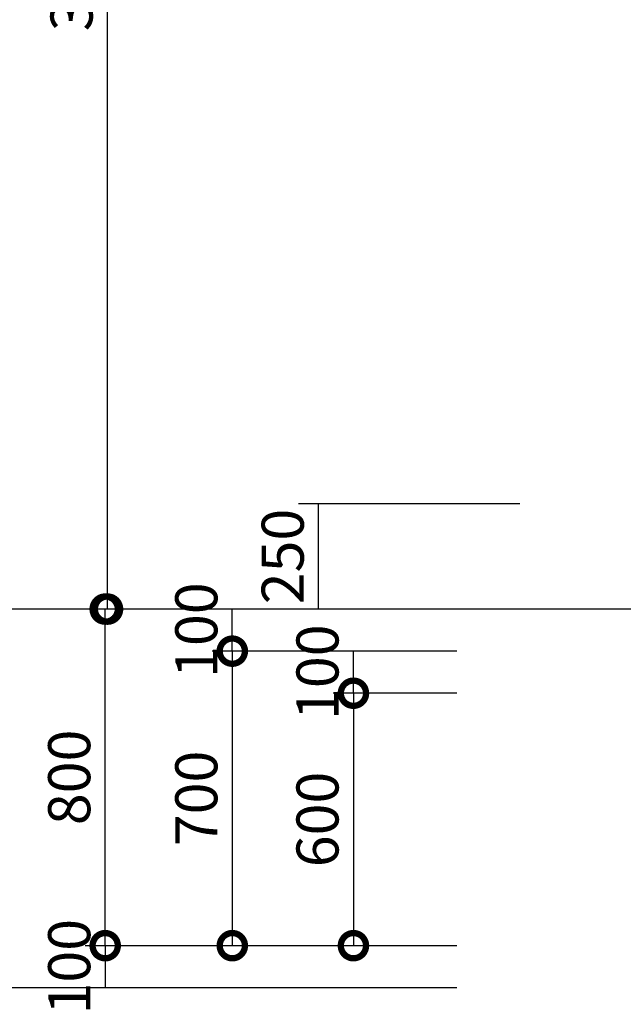
# Model space of a CAD drawing. Extents: x 182859 to 199659, y 8898 to 20778.
# Drawn here: x 184727 to 186163, y 11990 to 14330 of the extents above; entities that cross this region are included whole.
import ezdxf

# ---------------------------------------------------------------- set-up
doc = ezdxf.new("R2010")
doc.units = 0
doc.header["$LTSCALE"] = 50
doc.header["$MEASUREMENT"] = 0
doc.layers.add('D-STR-DIM\u3000寸法線、寸法値', color=7, linetype='Continuous', lineweight=13)
doc.layers.add('D-STR\u3000構造物外形線', color=1, linetype='Continuous', lineweight=25)
doc.styles.add('YOKO_GOTHIC', font='MS Gothic.ttf')
doc.dimstyles.new('1-40', dxfattribs={"dimscale": 40, "dimtxt": 2.5, "dimasz": 3, "dimexe": 1.2, "dimexo": 1.6, "dimgap": 0.88776, "dimtad": 1, "dimdec": 1, "dimdsep": 46, "dimtxsty": 'YOKO_GOTHIC', "dimblk": 'DOTSMALL', "dimcen": 0.09, "dimadec": 0, "dimazin": 2, "dimtfac": 1, "dimtdec": 1, "dimtix": 1, "dimtmove": 0, "dimatfit": 3, "dimldrblk": 'OPEN30', "dimfxl": 0, "dimtolj": 1, "dimtzin": 0, "dimarcsym": 0})

# ---------------------------------------------------------------- blocks, each defined once
blk = doc.blocks.new('*D49')
at = {"layer": 'D-STR-DIM\u3000寸法線、寸法値', "color": 0, "lineweight": -2}
for p, q in [((185766.9, 12929.1), (185185, 12929.1)), ((185233, 12829.1), (185233, 12929.1)), ((185766.9, 12829.1), (185185, 12829.1))]:
    blk.add_line(p, q, dxfattribs=at)
at = {"layer": 'Defpoints', "color": 0}
for p in [(185233, 12929.1), (185830.9, 12929.1), (185830.9, 12829.1)]:
    blk.add_point(p, dxfattribs=at)
at = {"layer": 'D-STR-DIM\u3000寸法線、寸法値', "color": 0, "insert": (185147.4, 12879.1), "char_height": 100, "attachment_point": 5, "rotation": 90, "style": 'YOKO_GOTHIC'}
blk.add_mtext('\\A1;100', dxfattribs=at)
blk = doc.blocks.new('_DotSmall')
at = {"color": 0, "linetype": 'ByBlock', "const_width": 0.5}
blk.add_lwpolyline([(-0.0625, 0, 1), (0.0625, 0, 1)], format="xyb", close=True, dxfattribs=at)
blk = doc.blocks.new('_OPEN30')
at = {"color": 0, "linetype": 'ByBlock', "lineweight": -2}
for p, q in [((-1, 0.267949), (0, 0)), ((0, 0), (-1, -0.267949)), ((0, 0), (-1, 0))]:
    blk.add_line(p, q, dxfattribs=at)
blk = doc.blocks.new('*D50')
at = {"layer": 'D-STR-DIM\u3000寸法線、寸法値', "color": 0, "lineweight": -2}
for p, q in [((185766.9, 12829.1), (185473, 12829.1)), ((185521, 12729.1), (185521, 12829.1)), ((185766.9, 12729.1), (185473, 12729.1))]:
    blk.add_line(p, q, dxfattribs=at)
at = {"layer": 'Defpoints', "color": 0}
for p in [(185521, 12829.1), (185830.9, 12829.1), (185830.9, 12729.1)]:
    blk.add_point(p, dxfattribs=at)
at = {"layer": 'D-STR-DIM\u3000寸法線、寸法値', "color": 0, "insert": (185435.5, 12779.1), "char_height": 100, "attachment_point": 5, "rotation": 90, "style": 'YOKO_GOTHIC'}
blk.add_mtext('\\A1;100', dxfattribs=at)
blk = doc.blocks.new('*D51')
at = {"layer": 'D-STR-DIM\u3000寸法線、寸法値', "color": 0, "lineweight": -2}
for p, q in [((185766.9, 12729.1), (185473, 12729.1)), ((185521, 12729.1), (185521, 12129.1)), ((185766.9, 12129.1), (185473, 12129.1))]:
    blk.add_line(p, q, dxfattribs=at)
at = {"layer": 'Defpoints', "color": 0}
for p in [(185830.9, 12729.1), (185521, 12129.1), (185830.9, 12129.1)]:
    blk.add_point(p, dxfattribs=at)
at = {"layer": 'D-STR-DIM\u3000寸法線、寸法値', "color": 0, "lineweight": -2, "xscale": 120, "yscale": 120, "zscale": 120}
for p, rotation in [((185521, 12729.1), 90), ((185521, 12129.1), 270)]:
    blk.add_blockref('_DotSmall', p, dxfattribs=dict(at, rotation=rotation))
at = {"layer": 'D-STR-DIM\u3000寸法線、寸法値', "color": 0, "insert": (185435.5, 12429.1), "char_height": 100, "attachment_point": 5, "rotation": 90, "style": 'YOKO_GOTHIC'}
blk.add_mtext('\\A1;600', dxfattribs=at)
blk = doc.blocks.new('*D52')
at = {"layer": 'D-STR-DIM\u3000寸法線、寸法値', "color": 0, "lineweight": -2}
for p, q in [((185766.9, 12829.1), (185185, 12829.1)), ((185233, 12829.1), (185233, 12129.1)), ((185766.9, 12129.1), (185185, 12129.1))]:
    blk.add_line(p, q, dxfattribs=at)
at = {"layer": 'Defpoints', "color": 0}
for p in [(185830.9, 12829.1), (185233, 12129.1), (185830.9, 12129.1)]:
    blk.add_point(p, dxfattribs=at)
at = {"layer": 'D-STR-DIM\u3000寸法線、寸法値', "color": 0, "lineweight": -2, "xscale": 120, "yscale": 120, "zscale": 120}
for p, rotation in [((185233, 12829.1), 90), ((185233, 12129.1), 270)]:
    blk.add_blockref('_DotSmall', p, dxfattribs=dict(at, rotation=rotation))
at = {"layer": 'D-STR-DIM\u3000寸法線、寸法値', "color": 0, "insert": (185147.4, 12479.1), "char_height": 100, "attachment_point": 5, "rotation": 90, "style": 'YOKO_GOTHIC'}
blk.add_mtext('\\A1;700', dxfattribs=at)
blk = doc.blocks.new('*D53')
at = {"layer": 'D-STR-DIM\u3000寸法線、寸法値', "color": 0, "lineweight": -2}
for p, q in [((185766.9, 12129.1), (184882.8, 12129.1)), ((184930.8, 12129.1), (184930.8, 12029.1)), ((185766.9, 12029.1), (184882.8, 12029.1))]:
    blk.add_line(p, q, dxfattribs=at)
at = {"layer": 'Defpoints', "color": 0}
for p in [(185830.9, 12129.1), (184930.8, 12029.1), (185830.9, 12029.1)]:
    blk.add_point(p, dxfattribs=at)
at = {"layer": 'D-STR-DIM\u3000寸法線、寸法値', "color": 0, "insert": (184845.2, 12079.1), "char_height": 100, "attachment_point": 5, "rotation": 90, "style": 'YOKO_GOTHIC'}
blk.add_mtext('\\A1;100', dxfattribs=at)
blk = doc.blocks.new('*D54')
at = {"layer": 'D-STR-DIM\u3000寸法線、寸法値', "color": 0, "lineweight": -2}
for p, q in [((185766.9, 12929.1), (184882.8, 12929.1)), ((184930.8, 12129.1), (184930.8, 12929.1)), ((185766.9, 12129.1), (184882.8, 12129.1))]:
    blk.add_line(p, q, dxfattribs=at)
at = {"layer": 'Defpoints', "color": 0}
for p in [(184930.8, 12929.1), (185830.9, 12929.1), (185830.9, 12129.1)]:
    blk.add_point(p, dxfattribs=at)
at = {"layer": 'D-STR-DIM\u3000寸法線、寸法値', "color": 0, "lineweight": -2, "xscale": 120, "yscale": 120, "zscale": 120}
for p, rotation in [((184930.8, 12929.1), 90), ((184930.8, 12129.1), 270)]:
    blk.add_blockref('_DotSmall', p, dxfattribs=dict(at, rotation=rotation))
at = {"layer": 'D-STR-DIM\u3000寸法線、寸法値', "color": 0, "insert": (184845.2, 12529.1), "char_height": 100, "attachment_point": 5, "rotation": 90, "style": 'YOKO_GOTHIC'}
blk.add_mtext('\\A1;800', dxfattribs=at)
blk = doc.blocks.new('*D55')
at = {"layer": 'D-STR-DIM\u3000寸法線、寸法値', "color": 0, "lineweight": -2}
for p, q in [((185766.9, 12929.1), (184561.6, 12929.1)), ((184609.6, 12929.1), (184609.6, 12029.1)), ((185766.9, 12029.1), (184561.6, 12029.1))]:
    blk.add_line(p, q, dxfattribs=at)
at = {"layer": 'Defpoints', "color": 0}
for p in [(185830.9, 12929.1), (184609.6, 12029.1), (185830.9, 12029.1)]:
    blk.add_point(p, dxfattribs=at)
at = {"layer": 'D-STR-DIM\u3000寸法線、寸法値', "color": 0, "lineweight": -2, "xscale": 120, "yscale": 120, "zscale": 120}
for p, rotation in [((184609.6, 12929.1), 90), ((184609.6, 12029.1), 270)]:
    blk.add_blockref('_DotSmall', p, dxfattribs=dict(at, rotation=rotation))
at = {"layer": 'D-STR-DIM\u3000寸法線、寸法値', "color": 0, "insert": (184524.1, 12479.1), "char_height": 100, "attachment_point": 5, "rotation": 90, "style": 'YOKO_GOTHIC'}
blk.add_mtext('\\A1;900', dxfattribs=at)
blk = doc.blocks.new('*D56')
at = {"layer": 'D-STR-DIM\u3000寸法線、寸法値', "color": 0, "lineweight": -2}
for p, q in [((185010.5, 15979.1), (184888.3, 15979.1)), ((184936.3, 12929.1), (184936.3, 15979.1)), ((185766.9, 12929.1), (184888.3, 12929.1))]:
    blk.add_line(p, q, dxfattribs=at)
at = {"layer": 'Defpoints', "color": 0}
for p in [(184936.3, 15979.1), (185074.5, 15979.1), (185830.9, 12929.1)]:
    blk.add_point(p, dxfattribs=at)
at = {"layer": 'D-STR-DIM\u3000寸法線、寸法値', "color": 0, "lineweight": -2, "xscale": 120, "yscale": 120, "zscale": 120}
for p, rotation in [((184936.3, 15979.1), 90), ((184936.3, 12929.1), 270)]:
    blk.add_blockref('_DotSmall', p, dxfattribs=dict(at, rotation=rotation))
at = {"layer": 'D-STR-DIM\u3000寸法線、寸法値', "color": 0, "insert": (184850.8, 14454.1), "char_height": 100, "attachment_point": 5, "rotation": 90, "style": 'YOKO_GOTHIC'}
blk.add_mtext('\\A1;3050', dxfattribs=at)
blk = doc.blocks.new('*D20')
at = {"layer": 'D-STR-DIM\u3000寸法線、寸法値', "color": 0, "lineweight": -2}
for p, q in [((185916.4, 13179.1), (185390.3, 13179.1)), ((185438.3, 12929.1), (185438.3, 13179.1)), ((185766.9, 12929.1), (185390.3, 12929.1))]:
    blk.add_line(p, q, dxfattribs=at)
at = {"layer": 'Defpoints', "color": 0}
for p in [(185438.3, 13179.1), (185980.4, 13179.1), (185830.9, 12929.1)]:
    blk.add_point(p, dxfattribs=at)
at = {"layer": 'D-STR-DIM\u3000寸法線、寸法値', "color": 0, "insert": (185352.8, 13054.1), "char_height": 100, "attachment_point": 5, "rotation": 90, "style": 'YOKO_GOTHIC'}
blk.add_mtext('\\A1;250', dxfattribs=at)

msp = doc.modelspace()

# ---------------------------------------------------------------- linework, layer by layer
at = {"layer": 'D-STR\u3000構造物外形線'}
msp.add_line((186926.2, 12929.12), (184585.31, 12929.12), dxfattribs=at)

# ---------------------------------------------------------------- dimensions: what is measured, and where the dimension line sits
at = {"layer": 'D-STR-DIM\u3000寸法線、寸法値'}
for base, p1, p2, picture, middle in [((184936.29, 15979.12), (185830.91, 12929.12), (185074.54, 15979.12), '*D56', (184850.78, 14454.12)), ((185438.29, 13179.12), (185830.91, 12929.12), (185980.36, 13179.12), '*D20', (185352.78, 13054.12)), ((185232.96, 12929.12), (185830.91, 12829.12), (185830.91, 12929.12), '*D49', (185147.45, 12879.12)), ((184609.63, 12029.12), (185830.91, 12929.12), (185830.91, 12029.12), '*D55', (184524.12, 12479.12)), ((184930.76, 12929.12), (185830.91, 12129.12), (185830.91, 12929.12), '*D54', (184845.25, 12529.12)), ((185520.99, 12829.12), (185830.91, 12729.12), (185830.91, 12829.12), '*D50', (185435.48, 12779.12)), ((185232.96, 12129.12), (185830.91, 12829.12), (185830.91, 12129.12), '*D52', (185147.45, 12479.12)), ((185520.99, 12129.12), (185830.91, 12729.12), (185830.91, 12129.12), '*D51', (185435.48, 12429.12)), ((184930.76, 12029.12), (185830.91, 12129.12), (185830.91, 12029.12), '*D53', (184845.25, 12079.12))]:
    dim = msp.add_linear_dim(base=base, p1=p1, p2=p2, angle=90, dimstyle='1-40', dxfattribs=at)
    dim.commit()
    dim.dimension.update_dxf_attribs({"geometry": picture, "text_midpoint": middle})

doc.saveas('drawing.dxf')
